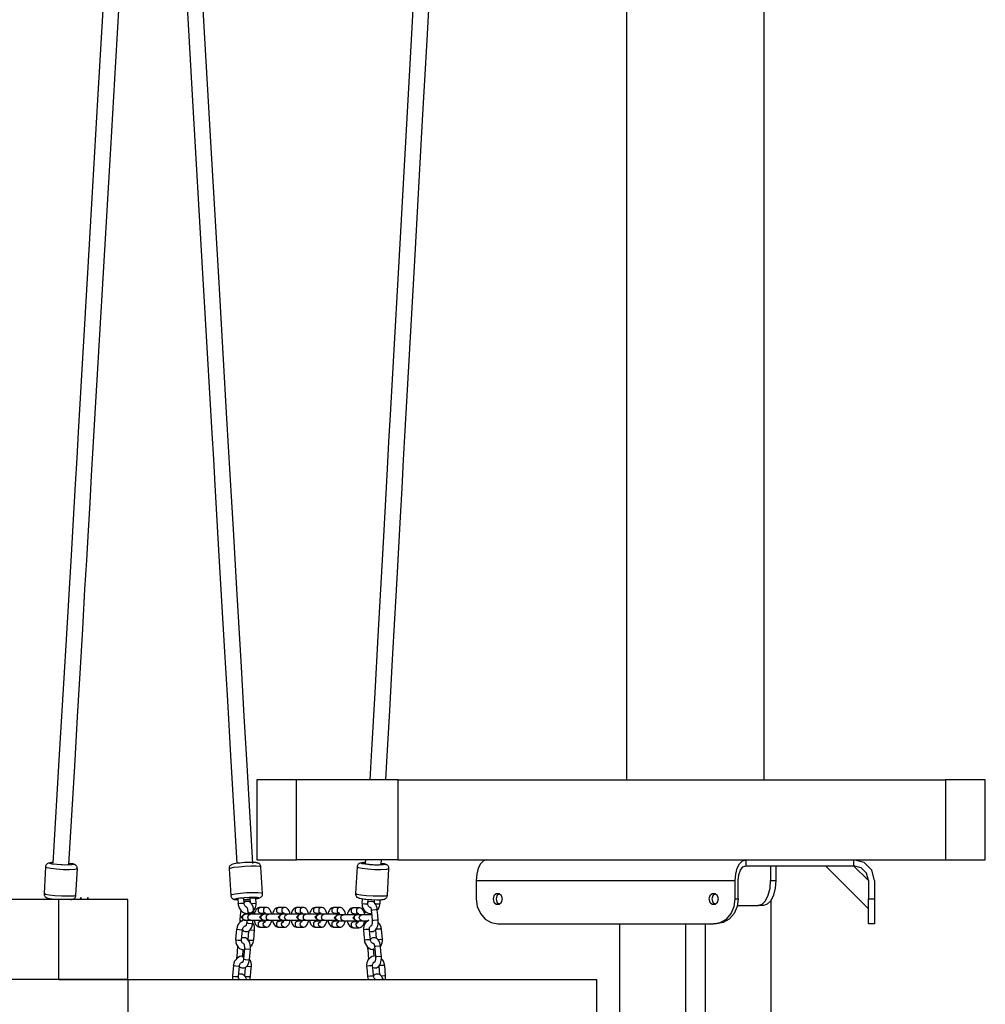
# Model space of a CAD drawing. Units: inches. Extents: x 336 to 505, y 207 to 387.
# Drawn here: x 431 to 440, y 367 to 377 of the extents above; entities that cross this region are included whole.
import ezdxf

# ---------------------------------------------------------------- set-up
doc = ezdxf.new("R2010")
doc.units = ezdxf.units.IN
doc.header["$MEASUREMENT"] = 0
doc.layers.add('Ebene 1', color=7, linetype='Continuous')

# ---------------------------------------------------------------- blocks, each defined once
blk = doc.blocks.new('block 2')
at = {"layer": 'Ebene 1', "color": 179, "lineweight": 25, "true_color": 0x1a171b}
for points in [[(436.6893, 386.1897), (436.6893, 369.606)], [(438.0508, 369.606), (438.0508, 386.1897)], [(434.6171, 378.0221), (434.5399, 376.6302), (434.4906, 375.7428), (434.441, 374.8553), (434.3955, 374.0364), (434.3501, 373.2177), (434.3352, 372.9502), (434.3204, 372.6829), (434.3001, 372.3189), (434.2798, 371.9547), (434.2539, 371.4919), (434.2284, 371.029), (434.1971, 370.467), (434.1657, 369.9054), (434.1492, 369.606)], [(434.3073, 369.606), (434.3173, 369.7883), (434.3456, 370.2925), (434.3735, 370.7965), (434.3959, 371.1984), (434.4183, 371.6006), (434.4352, 371.9046), (434.452, 372.2091), (434.4675, 372.4916), (434.4834, 372.7741), (434.4992, 373.0622), (434.5154, 373.35), (434.5929, 374.742), (434.6705, 376.1341), (434.7146, 376.9265), (434.7583, 377.7187)], [(431.5337, 377.6743), (431.4551, 376.3338), (431.4052, 375.4791), (431.3552, 374.6245), (431.3091, 373.8358), (431.2629, 373.0473), (431.2478, 372.7896), (431.2329, 372.5323), (431.2126, 372.1816), (431.1919, 371.8309), (431.1658, 371.3851), (431.1399, 370.9391), (431.1079, 370.3979), (431.0762, 369.8568), (431.0135, 368.7818)], [(432.3175, 377.6662), (432.395, 376.3253), (432.4446, 375.4706), (432.4942, 374.6157), (432.54, 373.8273), (432.5855, 373.0384), (432.6006, 372.781), (432.6155, 372.5233), (432.6358, 372.1726), (432.6561, 371.8221), (432.6823, 371.3761), (432.7078, 370.9303), (432.7395, 370.3891), (432.7708, 369.8479), (432.8325, 368.7804)], [(432.9906, 368.7802), (432.9345, 369.7523), (432.9062, 370.2382), (432.878, 370.7236), (432.8552, 371.1105), (432.8332, 371.4979), (432.8163, 371.7909), (432.7987, 372.0843), (432.7836, 372.3563), (432.7674, 372.6286), (432.7512, 372.9057), (432.7353, 373.1831), (432.6575, 374.5236), (432.5796, 375.8646), (432.5304, 376.7193), (432.4808, 377.5742)], [(431.1709, 368.7696), (431.2281, 369.7435), (431.256, 370.2289), (431.285, 370.7143), (431.3074, 371.1017), (431.3297, 371.4888), (431.3473, 371.7818), (431.3642, 372.0751), (431.38, 372.347), (431.3959, 372.6193), (431.4121, 372.8966), (431.4283, 373.1739), (431.5068, 374.5146), (431.5854, 375.8551), (431.635, 376.7098), (431.6853, 377.5646)], [(433.0302, 369.606), (433.0302, 368.8168)], [(433.4247, 369.606), (433.0302, 369.606)], [(433.4247, 368.8168), (433.4247, 369.606)], [(434.4296, 369.606), (433.4247, 369.606)], [(434.4296, 369.606), (439.845, 369.606)], [(434.4296, 368.8168), (434.4296, 369.606)], [(439.845, 369.606), (439.845, 368.8168)], [(440.2395, 369.606), (439.845, 369.606)], [(440.2395, 368.8168), (440.2395, 369.606)], [(430.9394, 368.7455), (430.9246, 368.4809)], [(431.0128, 368.7889), (431.0018, 368.7882), (430.9856, 368.7871), (430.9704, 368.7837), (430.9659, 368.7818), (430.9608, 368.7794), (430.956, 368.7761), (430.9511, 368.772), (430.9466, 368.7668), (430.9432, 368.7608), (430.9408, 368.7537), (430.9394, 368.7461)], [(430.9394, 368.7455), (430.9525, 368.7389), (430.9907, 368.7313), (431.0476, 368.7251), (431.113, 368.7208), (431.1754, 368.7194)], [(431.1578, 368.7628), (431.1044, 368.7646), (431.05, 368.7685), (431.0062, 368.774), (430.9832, 368.7804), (430.9856, 368.7854), (431.0135, 368.7885)], [(431.0276, 368.777), (431.0531, 368.7723), (431.0903, 368.7692), (431.1299, 368.7675), (431.1616, 368.7682), (431.1771, 368.7706), (431.1726, 368.7747)], [(431.1723, 368.7809), (431.2074, 368.7747), (431.2171, 368.7689), (431.1992, 368.7646), (431.1578, 368.7628)], [(431.254, 368.7286), (431.254, 368.7356), (431.2526, 368.7424), (431.2505, 368.7484), (431.2474, 368.7537), (431.244, 368.7579), (431.2402, 368.7615), (431.2364, 368.7642), (431.2329, 368.7668), (431.2291, 368.7689), (431.2257, 368.7703), (431.2192, 368.7727), (431.2126, 368.7744), (431.1785, 368.7804)], [(432.9727, 368.7899), (432.9527, 368.7895), (432.9324, 368.7889), (432.9083, 368.7878), (432.8842, 368.7861), (432.8614, 368.784), (432.8404, 368.7816), (432.8215, 368.7787), (432.8049, 368.7758), (432.7946, 368.773), (432.7843, 368.7696), (432.7798, 368.7675), (432.775, 368.7642), (432.7698, 368.7601), (432.7646, 368.7548), (432.7612, 368.7487), (432.7584, 368.742), (432.7564, 368.7346), (432.7567, 368.7268)], [(432.7567, 368.7275), (432.7684, 368.7343), (432.8022, 368.7413), (432.8528, 368.7477), (432.9131, 368.7525), (432.9734, 368.7548), (433.0247, 368.7544), (433.0592, 368.7511), (433.0716, 368.7458)], [(433.0712, 368.7465), (433.0702, 368.7537), (433.0681, 368.7608), (433.065, 368.7659), (433.0609, 368.7709), (433.0571, 368.7747), (433.0533, 368.7778), (433.0488, 368.7804), (433.0454, 368.7823), (433.0409, 368.7837), (433.0368, 368.7851), (433.0289, 368.7868), (433.0209, 368.7878), (433.0034, 368.7892), (432.983, 368.7895), (432.9782, 368.7899), (432.9727, 368.7899)], [(433.0302, 368.8168), (433.4247, 368.8168)], [(433.0871, 368.4812), (433.0716, 368.7458)], [(434.4296, 368.8168), (433.4247, 368.8168)], [(434.0224, 368.7455), (434.0076, 368.4809)], [(434.1024, 368.7889), (434.0848, 368.7882), (434.0686, 368.7871), (434.0534, 368.7837), (434.0486, 368.7818), (434.0438, 368.7794), (434.039, 368.7761), (434.0341, 368.772), (434.03, 368.7668), (434.0259, 368.7608), (434.0238, 368.7537), (434.0224, 368.7461)], [(434.0224, 368.7455), (434.0355, 368.7389), (434.0738, 368.7313), (434.1306, 368.7251), (434.1961, 368.7208), (434.2584, 368.7194)], [(434.2409, 368.7628), (434.194, 368.7642), (434.1454, 368.7675), (434.103, 368.772), (434.0741, 368.7771), (434.0641, 368.7825), (434.0738, 368.7864), (434.1024, 368.7889)], [(434.1051, 368.8168), (434.103, 368.7794)], [(434.103, 368.7804), (434.1137, 368.7761), (434.1423, 368.7716), (434.1816, 368.7685), (434.2209, 368.7675), (434.2502, 368.7685), (434.2608, 368.7716)], [(434.2615, 368.7802), (434.2925, 368.774), (434.2994, 368.7685), (434.2808, 368.7646), (434.2409, 368.7628)], [(434.2608, 368.7709), (434.2632, 368.8168)], [(434.337, 368.7286), (434.337, 368.7356), (434.3356, 368.7424), (434.3335, 368.7484), (434.3304, 368.7537), (434.327, 368.7579), (434.3232, 368.7615), (434.3194, 368.7642), (434.316, 368.7668), (434.3118, 368.7689), (434.3084, 368.7703), (434.3022, 368.7727), (434.2953, 368.7744), (434.2619, 368.7804)], [(434.4296, 368.8168), (439.845, 368.8168)], [(435.3054, 368.8168), (435.2733, 368.8066), (435.2444, 368.7771), (435.2213, 368.7313), (435.2065, 368.6734), (435.2017, 368.6097)], [(437.7645, 368.6097), (437.77, 368.6734), (437.7845, 368.7313), (437.8072, 368.7771), (437.8362, 368.8066), (437.8682, 368.8168)], [(437.7941, 368.6097), (437.8, 368.6662), (437.8162, 368.7141), (437.8403, 368.7461), (437.8682, 368.7575)], [(437.8682, 368.8168), (437.8682, 368.7575)], [(437.8682, 368.7575), (438.9362, 368.7575)], [(438.1149, 368.7575), (438.1149, 368.6097)], [(438.1665, 368.7575), (438.1665, 368.6097)], [(439.0843, 368.3307), (438.6571, 368.7575)], [(438.9362, 368.8168), (438.9362, 368.7575)], [(439.1436, 368.6097), (439.1157, 368.7131), (439.0399, 368.7889), (438.9362, 368.8168)], [(438.9362, 368.7575), (439.0843, 368.6097)], [(439.0843, 368.6097), (439.0647, 368.6834), (439.0102, 368.7377), (438.9362, 368.7575)], [(439.845, 368.8168), (440.2395, 368.8168)], [(431.1754, 368.7194), (431.2333, 368.7219), (431.2546, 368.7282)], [(431.2402, 368.4633), (431.2546, 368.7282)], [(432.7567, 368.7275), (432.7719, 368.463)], [(434.2584, 368.7194), (434.3163, 368.7219), (434.3373, 368.7282)], [(434.3228, 368.4633), (434.3373, 368.7282)], [(435.2017, 368.6097), (437.7645, 368.6097)], [(435.2017, 368.6097), (435.2017, 368.4288)], [(437.7645, 368.4288), (437.7645, 368.6097)], [(437.7941, 368.4288), (437.7941, 368.6097)], [(437.9919, 368.3627), (438.0298, 368.3751), (438.0642, 368.4101), (438.0918, 368.4647), (438.109, 368.5336), (438.1149, 368.6097)], [(438.1665, 368.6097), (438.1603, 368.5336), (438.1428, 368.4647), (438.1155, 368.4101), (438.0811, 368.3751), (438.0429, 368.3627)], [(438.1149, 368.6097), (438.1665, 368.6097)], [(439.0843, 368.6097), (439.0843, 368.4288)], [(439.1436, 368.6097), (439.1436, 368.4288)], [(431.1606, 368.4543), (431.0982, 368.4562), (431.0328, 368.4605), (430.9763, 368.4667), (430.938, 368.4738), (430.9246, 368.4809)], [(430.9249, 368.4805), (430.9249, 368.4736), (430.9263, 368.4667), (430.9287, 368.4609), (430.9322, 368.4552), (430.9353, 368.4509), (430.9391, 368.4474), (430.9425, 368.4447), (430.946, 368.4426), (430.9501, 368.4402), (430.9539, 368.4387), (430.9601, 368.4366), (430.9666, 368.4347), (430.9832, 368.4313), (431.0035, 368.428), (431.0149, 368.427), (431.0273, 368.4256)], [(431.2402, 368.4633), (431.2185, 368.4569), (431.1606, 368.4543)], [(431.1888, 368.4223), (431.1988, 368.4226), (431.2085, 368.4256), (431.2136, 368.427), (431.2181, 368.4295), (431.2229, 368.4326), (431.2281, 368.4368), (431.2326, 368.4421), (431.236, 368.4485), (431.2388, 368.4555), (431.2395, 368.463), (431.2395, 368.4633), (431.2395, 368.4636)], [(433.0871, 368.4812), (433.0747, 368.4866), (433.0402, 368.4898), (432.9892, 368.4902), (432.9286, 368.4881), (432.8683, 368.4829), (432.8173, 368.4767), (432.7836, 368.4697), (432.7719, 368.463)], [(432.7722, 368.463), (432.7732, 368.4552), (432.7757, 368.4485), (432.7784, 368.4428), (432.7822, 368.438), (432.7863, 368.434), (432.7905, 368.4313), (432.7943, 368.4288), (432.798, 368.427), (432.8029, 368.4252), (432.8067, 368.4239), (432.8146, 368.4223), (432.8225, 368.4213), (432.8446, 368.4195)], [(433.0203, 368.4299), (433.0385, 368.4333), (433.0488, 368.4357), (433.0592, 368.4394), (433.064, 368.4418), (433.0688, 368.4447), (433.0737, 368.4488), (433.0788, 368.4542), (433.0826, 368.4602), (433.0854, 368.4667), (433.0867, 368.4736), (433.0867, 368.4809)], [(434.2436, 368.4543), (434.1812, 368.4562), (434.1158, 368.4605), (434.0589, 368.4667), (434.0211, 368.4738), (434.0076, 368.4809)], [(434.008, 368.4805), (434.008, 368.4736), (434.0093, 368.4667), (434.0118, 368.4609), (434.0149, 368.4552), (434.0183, 368.4509), (434.0217, 368.4474), (434.0255, 368.4447), (434.029, 368.4426), (434.0328, 368.4402), (434.0369, 368.4387), (434.0431, 368.4366), (434.0496, 368.4347), (434.0662, 368.4313), (434.0865, 368.428), (434.0979, 368.427), (434.1103, 368.4256)], [(434.3228, 368.4633), (434.3015, 368.4569), (434.2436, 368.4543)], [(434.2719, 368.4223), (434.2815, 368.4226), (434.2915, 368.4256), (434.296, 368.427), (434.3011, 368.4295), (434.306, 368.4326), (434.3108, 368.4368), (434.3153, 368.4421), (434.3191, 368.4485), (434.3218, 368.4555), (434.3225, 368.463), (434.3225, 368.4633), (434.3225, 368.4636)], [(435.4625, 368.4288), (435.4532, 368.4605), (435.4301, 368.4802), (435.4005, 368.4802), (435.3774, 368.4605), (435.3681, 368.4288), (435.3774, 368.397), (435.4005, 368.3772), (435.4301, 368.3772), (435.4532, 368.397), (435.4625, 368.4288), (435.4625, 368.4288)], [(435.4301, 368.4802), (435.4067, 368.4605), (435.3977, 368.4288), (435.4067, 368.397), (435.4301, 368.3772)], [(437.5981, 368.4288), (437.5895, 368.4605), (437.5657, 368.4802), (437.5368, 368.4802), (437.513, 368.4605), (437.5044, 368.4288), (437.513, 368.397), (437.5368, 368.3772), (437.5657, 368.3772), (437.5895, 368.397), (437.5981, 368.4288), (437.5981, 368.4288)], [(437.5661, 368.4802), (437.5426, 368.4605), (437.534, 368.4288), (437.5426, 368.397), (437.5661, 368.3772)], [(431.0724, 368.422), (429.1762, 368.422)], [(430.9832, 368.4316), (431.0214, 368.4263), (431.0703, 368.422)], [(430.9907, 368.4306), (430.9901, 368.422)], [(431.0493, 368.422), (431.0493, 368.4239)], [(431.0724, 367.6329), (431.0724, 368.422)], [(431.7535, 368.422), (431.0724, 368.422)], [(431.2881, 368.4418), (431.2801, 368.422)], [(431.2956, 368.422), (431.2881, 368.4418)], [(431.357, 368.4418), (431.349, 368.422)], [(431.3649, 368.422), (431.357, 368.4418)], [(431.7549, 368.422), (431.7535, 368.422)], [(431.7535, 367.6329), (431.7535, 368.422)], [(431.7549, 367.6329), (431.7549, 368.422)], [(432.8428, 368.4199), (432.8191, 368.423), (432.8142, 368.4273), (432.8294, 368.433), (432.8618, 368.4387), (432.9059, 368.4433), (432.9545, 368.4461), (432.9992, 368.4468), (433.0327, 368.445), (433.0488, 368.4414), (433.0454, 368.4361), (433.0223, 368.4306)], [(432.8463, 368.433), (432.8428, 368.4319), (432.8421, 368.4309)], [(432.8421, 368.4316), (432.8452, 368.3815)], [(432.8452, 368.3815), (432.8463, 368.3822), (432.849, 368.3832)], [(432.9014, 368.4347), (432.8907, 368.4361), (432.8663, 368.4354), (432.8463, 368.433)], [(432.8466, 368.3815), (432.847, 368.3701), (432.8487, 368.3596), (432.8549, 368.3417), (432.8645, 368.325), (432.8769, 368.3105), (432.8914, 368.299), (432.9062, 368.2916), (432.9217, 368.2866), (432.9389, 368.2848)], [(432.849, 368.3832), (432.8697, 368.3858), (432.8938, 368.3865), (432.9045, 368.3846)], [(432.9045, 368.3846), (432.9017, 368.4347)], [(432.9021, 368.4195), (432.9114, 368.4199), (432.9352, 368.4213), (432.9593, 368.4226), (432.9627, 368.423)], [(432.9631, 368.4233), (432.9327, 368.4213), (432.9024, 368.4199)], [(432.9979, 368.291), (432.9989, 368.3031), (432.9992, 368.3148), (432.9972, 368.3327), (432.9934, 368.35), (432.9865, 368.367), (432.9779, 368.3815), (432.9696, 368.3903), (432.96, 368.3977), (432.9503, 368.402), (432.94, 368.404), (432.9293, 368.404), (432.9197, 368.4016), (432.9038, 368.3923)], [(432.9303, 368.3455), (432.9276, 368.3465), (432.9228, 368.3493), (432.9183, 368.3532), (432.9145, 368.3579), (432.9104, 368.363), (432.9076, 368.3694), (432.9055, 368.3761), (432.9048, 368.3804), (432.9048, 368.3846)], [(432.95, 368.2859), (432.9558, 368.2869), (432.9713, 368.2919), (432.9858, 368.3003), (432.9982, 368.311), (433.0085, 368.3239), (433.0161, 368.3391), (433.0216, 368.3558), (433.0234, 368.3699), (433.023, 368.3846)], [(433.0213, 368.4347), (433.0068, 368.4366), (432.9772, 368.4347), (432.962, 368.4313)], [(432.962, 368.4313), (432.9641, 368.3939)], [(432.9741, 368.3842), (433.0061, 368.3865), (433.024, 368.3846)], [(433.024, 368.3846), (433.0213, 368.435)], [(434.0662, 368.4316), (434.1099, 368.4256), (434.1664, 368.4213), (434.2216, 368.4199)], [(434.0734, 368.4306), (434.0707, 368.3846)], [(434.0707, 368.3846), (434.0717, 368.3839), (434.0748, 368.3829)], [(434.072, 368.3846), (434.0714, 368.3701), (434.0731, 368.356), (434.0789, 368.3381), (434.0879, 368.3214), (434.0982, 368.3091), (434.111, 368.299), (434.1261, 368.2909), (434.1423, 368.2859), (434.1664, 368.2855)], [(434.0748, 368.3829), (434.0951, 368.3804), (434.1196, 368.3798), (434.1299, 368.3815)], [(434.1299, 368.3815), (434.1323, 368.4239)], [(434.1537, 368.3441), (434.1468, 368.3462), (434.1423, 368.3489), (434.1382, 368.3532), (434.1347, 368.3579), (434.1323, 368.3634), (434.1306, 368.3694), (434.1299, 368.3758), (434.1299, 368.3785), (434.1303, 368.3815)], [(434.1592, 368.404), (434.1475, 368.4027), (434.1372, 368.3987), (434.1303, 368.3946)], [(434.2216, 368.3196), (434.2212, 368.3293), (434.2202, 368.3381), (434.2157, 368.3553), (434.2085, 368.3708), (434.2005, 368.3829), (434.1906, 368.3927), (434.1816, 368.3987), (434.1713, 368.4027), (434.1657, 368.4037), (434.1592, 368.404)], [(434.1906, 368.3846), (434.2054, 368.3815), (434.235, 368.3798), (434.2495, 368.3815)], [(434.1923, 368.4202), (434.1909, 368.3923)], [(434.2171, 368.4195), (434.2195, 368.4195), (434.2219, 368.4195), (434.2429, 368.4195), (434.2601, 368.4206), (434.2663, 368.4213), (434.2719, 368.4223)], [(434.2274, 368.321), (434.2298, 368.3243), (434.2395, 368.3401), (434.2457, 368.3575), (434.2474, 368.3692), (434.2481, 368.3815)], [(434.2495, 368.3815), (434.2519, 368.4202)], [(435.2017, 368.4288), (435.2124, 368.3525), (435.2427, 368.2838), (435.2899, 368.229), (435.3491, 368.1942), (435.4149, 368.1822)], [(437.5512, 368.1822), (437.617, 368.1942), (437.677, 368.229), (437.7238, 368.2838), (437.7545, 368.3525), (437.7645, 368.4288)], [(437.7941, 368.4288), (437.7841, 368.3525), (437.7538, 368.2838), (437.7063, 368.229), (437.6467, 368.1942), (437.5809, 368.1822)], [(437.7645, 368.4288), (437.7941, 368.4288)], [(437.7865, 368.3627), (437.9919, 368.3627)], [(438.0429, 368.3627), (437.9919, 368.3627)], [(438.1218, 362.7987), (438.1218, 368.4195)], [(439.0843, 368.4288), (439.1436, 368.4288)], [(439.0843, 368.1822), (439.0843, 368.1942), (439.0843, 368.229), (439.0843, 368.2838), (439.0843, 368.3525), (439.0843, 368.4288)], [(439.1436, 368.4288), (439.1436, 368.3525), (439.1436, 368.2838), (439.1436, 368.229), (439.1436, 368.1942), (439.1436, 368.1822)], [(432.8718, 368.32), (432.8673, 368.2693), (432.8628, 368.2182)], [(432.9055, 368.2764), (432.8759, 368.2468), (432.9055, 368.217)], [(432.8893, 368.2468), (432.8966, 368.2676), (432.9145, 368.2764)], [(432.9145, 368.2764), (432.9079, 368.2764), (432.9055, 368.2764)], [(432.9665, 368.2764), (432.9407, 368.2764), (432.9145, 368.2764)], [(432.9272, 368.2764), (432.9283, 368.2866)], [(432.9296, 368.3465), (432.931, 368.3451), (432.9324, 368.3431), (432.9341, 368.3401), (432.9355, 368.3358), (432.9372, 368.331), (432.9386, 368.3246), (432.9396, 368.3179), (432.9403, 368.3098), (432.9403, 368.3017), (432.94, 368.2993), (432.9396, 368.2964)], [(432.94, 368.296), (432.9383, 368.2764)], [(432.9837, 368.2883), (432.9541, 368.291), (432.94, 368.2964)], [(432.9407, 368.2468), (432.9486, 368.2676), (432.9665, 368.2764)], [(433.0878, 368.2764), (433.0523, 368.2764), (433.0041, 368.2764), (432.9665, 368.2764)], [(432.9989, 368.291), (432.9951, 368.2893), (432.9837, 368.2883)], [(432.9975, 368.2764), (432.9989, 368.291)], [(433.0657, 368.3441), (433.0616, 368.3448), (433.0578, 368.3444), (433.0482, 368.342), (433.0392, 368.337), (433.0309, 368.3307), (433.024, 368.3233), (433.0165, 368.3124), (433.011, 368.2997), (433.0047, 368.2766)], [(433.0657, 368.3451), (433.0433, 368.3303), (433.0433, 368.3007), (433.0657, 368.2862)], [(433.0878, 368.2764), (433.0581, 368.2468), (433.0878, 368.217)], [(433.0654, 368.2764), (433.0685, 368.2831), (433.0699, 368.2855), (433.0709, 368.2869), (433.0716, 368.2876)], [(433.1174, 368.3451), (433.0916, 368.3451), (433.0657, 368.3451)], [(433.0657, 368.2862), (433.1122, 368.2862)], [(433.0716, 368.2468), (433.0792, 368.2676), (433.0974, 368.2764)], [(433.0974, 368.2764), (433.0902, 368.2764), (433.0878, 368.2764)], [(433.1174, 368.3451), (433.0954, 368.3303), (433.0957, 368.3007), (433.1177, 368.2862)], [(433.1491, 368.2764), (433.1233, 368.2764), (433.0974, 368.2764)], [(433.1119, 368.2876), (433.1126, 368.2869), (433.1136, 368.2855), (433.1153, 368.2826), (433.1177, 368.2764)], [(433.1791, 368.2764), (433.1784, 368.2788), (433.1739, 368.2957), (433.167, 368.3117), (433.1591, 368.3236), (433.1491, 368.3334), (433.1401, 368.3398), (433.1302, 368.3438), (433.124, 368.3444), (433.1174, 368.3441)], [(433.1236, 368.2468), (433.1308, 368.2676), (433.1488, 368.2764)], [(433.2707, 368.2764), (433.2349, 368.2764), (433.1863, 368.2764), (433.1488, 368.2764)], [(433.248, 368.3441), (433.2442, 368.3448), (433.2407, 368.3444), (433.2307, 368.342), (433.2214, 368.337), (433.2135, 368.3307), (433.2063, 368.3233), (433.1994, 368.3124), (433.1932, 368.2997), (433.187, 368.2766)], [(433.2483, 368.3451), (433.2259, 368.3303), (433.2259, 368.3007), (433.2483, 368.2862)], [(433.2707, 368.2764), (433.2411, 368.2468), (433.2707, 368.217)], [(433.248, 368.2764), (433.2507, 368.2831), (433.2521, 368.2855), (433.2535, 368.2869), (433.2542, 368.2876)], [(433.3003, 368.3451), (433.2742, 368.3451), (433.2483, 368.3451)], [(433.2483, 368.2862), (433.2945, 368.2862)], [(433.2542, 368.2468), (433.2618, 368.2676), (433.2797, 368.2764)], [(433.2797, 368.2764), (433.2728, 368.2764), (433.2707, 368.2764)], [(433.3003, 368.3451), (433.2776, 368.3303), (433.2779, 368.3007), (433.3003, 368.2862)], [(433.3317, 368.2764), (433.3055, 368.2764), (433.2797, 368.2764)], [(433.2945, 368.2876), (433.2948, 368.2869), (433.2962, 368.2855), (433.2976, 368.2826), (433.3007, 368.2764)], [(433.3617, 368.2764), (433.361, 368.2788), (433.3561, 368.2957), (433.3496, 368.3117), (433.3417, 368.3236), (433.332, 368.3334), (433.3227, 368.3398), (433.3127, 368.3438), (433.3062, 368.3444), (433.3, 368.3441)], [(433.3059, 368.2468), (433.3134, 368.2676), (433.3317, 368.2764)], [(433.453, 368.2764), (433.4175, 368.2764), (433.3689, 368.2764), (433.3317, 368.2764)], [(433.4306, 368.3441), (433.4268, 368.3448), (433.423, 368.3444), (433.413, 368.342), (433.404, 368.337), (433.3961, 368.3307), (433.3892, 368.3233), (433.3816, 368.3124), (433.3761, 368.2997), (433.3692, 368.2766)], [(433.4306, 368.3451), (433.4085, 368.3303), (433.4085, 368.3007), (433.4306, 368.2862)], [(433.453, 368.2764), (433.4233, 368.2468), (433.453, 368.217)], [(433.4826, 368.3451), (433.4567, 368.3451), (433.4306, 368.3451)], [(433.4306, 368.2764), (433.4333, 368.2831), (433.4347, 368.2855), (433.4361, 368.2869), (433.4364, 368.2876)], [(433.4306, 368.2862), (433.4774, 368.2862)], [(433.4368, 368.2468), (433.444, 368.2676), (433.4623, 368.2764)], [(433.4623, 368.2764), (433.4554, 368.2764), (433.453, 368.2764)], [(433.4826, 368.3451), (433.4605, 368.3303), (433.4605, 368.3007), (433.4829, 368.2862)], [(433.5139, 368.2764), (433.4881, 368.2764), (433.4623, 368.2764)], [(433.4771, 368.2876), (433.4778, 368.2869), (433.4788, 368.2855), (433.4802, 368.2826), (433.4829, 368.2764)], [(433.5439, 368.2764), (433.5436, 368.2788), (433.5387, 368.2957), (433.5318, 368.3117), (433.5243, 368.3236), (433.5143, 368.3334), (433.5053, 368.3398), (433.495, 368.3438), (433.4888, 368.3444), (433.4822, 368.3441)], [(433.4881, 368.2468), (433.496, 368.2676), (433.5139, 368.2764)], [(433.6352, 368.2764), (433.5997, 368.2764), (433.5515, 368.2764), (433.5139, 368.2764)], [(433.6132, 368.3441), (433.609, 368.3448), (433.6056, 368.3444), (433.5956, 368.342), (433.5866, 368.337), (433.5787, 368.3307), (433.5715, 368.3233), (433.5642, 368.3124), (433.5584, 368.2997), (433.5522, 368.2766)], [(433.6132, 368.3451), (433.5914, 368.3303), (433.5914, 368.3007), (433.6132, 368.2862)], [(433.6352, 368.2764), (433.6056, 368.2468), (433.6352, 368.217)], [(433.6128, 368.2764), (433.6159, 368.2831), (433.6173, 368.2855), (433.6183, 368.2869), (433.619, 368.2876)], [(433.6648, 368.3451), (433.6393, 368.3451), (433.6132, 368.3451)], [(433.6132, 368.2862), (433.6597, 368.2862)], [(433.619, 368.2468), (433.6266, 368.2676), (433.6448, 368.2764)], [(433.6448, 368.2764), (433.638, 368.2764), (433.6352, 368.2764)], [(433.6648, 368.3451), (433.6428, 368.3303), (433.6431, 368.3007), (433.6652, 368.2862)], [(433.6965, 368.2764), (433.6707, 368.2764), (433.6448, 368.2764)], [(433.6593, 368.2876), (433.66, 368.2869), (433.661, 368.2855), (433.6628, 368.2826), (433.6652, 368.2764)], [(433.7265, 368.2764), (433.7262, 368.2788), (433.7213, 368.2957), (433.7144, 368.3117), (433.7065, 368.3236), (433.6965, 368.3334), (433.6876, 368.3398), (433.6776, 368.3438), (433.6714, 368.3444), (433.6648, 368.3441)], [(433.671, 368.2468), (433.6786, 368.2676), (433.6965, 368.2764)], [(433.8254, 368.2764), (433.8109, 368.2764), (433.7744, 368.2764), (433.7299, 368.2764), (433.6965, 368.2764)], [(433.7954, 368.3441), (433.7916, 368.3448), (433.7882, 368.3444), (433.7782, 368.342), (433.7692, 368.337), (433.7609, 368.3307), (433.7541, 368.3233), (433.7468, 368.3124), (433.7406, 368.2997), (433.7344, 368.2766)], [(433.7957, 368.3451), (433.7737, 368.3303), (433.7737, 368.3007), (433.7957, 368.2862)], [(433.7954, 368.2764), (433.7985, 368.2831), (433.7999, 368.2855), (433.8009, 368.2869), (433.8016, 368.2876)], [(433.8478, 368.3451), (433.8216, 368.3451), (433.7957, 368.3451)], [(433.7957, 368.2862), (433.8419, 368.2862)], [(433.8267, 368.2721), (433.7968, 368.2425), (433.8267, 368.2128)], [(433.8102, 368.2425), (433.8178, 368.2637), (433.8357, 368.2721)], [(433.8478, 368.3451), (433.8254, 368.3303), (433.8254, 368.3007), (433.8478, 368.2862)], [(433.8402, 368.2721), (433.8333, 368.2752), (433.8254, 368.2764)], [(433.8357, 368.2721), (433.8288, 368.2721), (433.8267, 368.2721)], [(433.8877, 368.2721), (433.8615, 368.2721), (433.8357, 368.2721)], [(433.8419, 368.2876), (433.8426, 368.2869), (433.844, 368.2855), (433.8454, 368.2826), (433.8471, 368.2792), (433.8485, 368.2749), (433.8491, 368.2724)], [(433.9098, 368.2724), (433.9084, 368.2788), (433.9039, 368.2957), (433.897, 368.3117), (433.8891, 368.3236), (433.8795, 368.3334), (433.8702, 368.3398), (433.8602, 368.3438), (433.8536, 368.3444), (433.8474, 368.3441)], [(433.8619, 368.2425), (433.8691, 368.2637), (433.8877, 368.2721)], [(434.009, 368.2721), (433.9735, 368.2721), (433.9249, 368.2721), (433.8877, 368.2721)], [(433.9866, 368.3401), (433.9828, 368.3405), (433.979, 368.3405), (433.969, 368.3381), (433.9597, 368.3331), (433.9518, 368.3267), (433.9453, 368.3189), (433.9377, 368.3079), (433.9322, 368.2957), (433.9253, 368.2728)], [(433.9866, 368.3413), (433.9646, 368.3265), (433.9646, 368.2969), (433.9866, 368.2819)], [(434.009, 368.2721), (433.9794, 368.2425), (434.009, 368.2128)], [(434.009, 368.2721), (433.9794, 368.2425), (434.009, 368.2128)], [(434.0386, 368.3413), (434.0124, 368.3413), (433.9866, 368.3413)], [(433.9866, 368.2724), (433.9894, 368.2792), (433.9907, 368.2817), (433.9921, 368.2831), (433.9925, 368.2833)], [(433.9866, 368.2819), (434.0335, 368.2819)], [(433.9928, 368.2425), (434, 368.2637), (434.0183, 368.2721)], [(433.9928, 368.2425), (434, 368.2637), (434.0183, 368.2721)], [(434.0183, 368.2721), (434.0114, 368.2721), (434.009, 368.2721)], [(434.0183, 368.2721), (434.0114, 368.2721), (434.009, 368.2721)], [(434.0386, 368.3413), (434.0162, 368.3265), (434.0162, 368.2964), (434.039, 368.2819)], [(434.07, 368.2721), (434.0441, 368.2721), (434.0183, 368.2721)], [(434.07, 368.2721), (434.0441, 368.2721), (434.0183, 368.2721)], [(434.0328, 368.2833), (434.0335, 368.2831), (434.0348, 368.2812), (434.0362, 368.2788), (434.039, 368.2724)], [(434.0972, 368.2838), (434.0879, 368.3072), (434.0803, 368.3193), (434.0703, 368.3296), (434.061, 368.3357), (434.051, 368.3394), (434.0448, 368.3401), (434.0383, 368.3401)], [(434.0441, 368.2425), (434.0521, 368.2637), (434.07, 368.2721)], [(434.0441, 368.2425), (434.0521, 368.2637), (434.07, 368.2721)], [(434.1685, 368.2721), (434.133, 368.2721), (434.0968, 368.2721), (434.07, 368.2721)], [(434.1685, 368.2721), (434.133, 368.2721), (434.0968, 368.2721), (434.07, 368.2721)], [(434.0951, 368.3131), (434.0955, 368.2964), (434.0958, 368.2936), (434.0965, 368.291)], [(434.1154, 368.2969), (434.101, 368.294), (434.0958, 368.2909)], [(434.0958, 368.2909), (434.0975, 368.2721)], [(434.1537, 368.3465), (434.1547, 368.3455), (434.1561, 368.3438), (434.1575, 368.341), (434.1592, 368.337), (434.1606, 368.332), (434.1623, 368.326), (434.1637, 368.3193), (434.1637, 368.3172), (434.1637, 368.3148)], [(434.1568, 368.2721), (434.1558, 368.2866)], [(434.1637, 368.3148), (434.1778, 368.32), (434.2078, 368.3226)], [(434.1637, 368.3152), (434.1685, 368.264), (434.173, 368.2128)], [(434.2078, 368.3226), (434.2191, 368.3219), (434.2226, 368.32)], [(434.2319, 368.2182), (434.2274, 368.269), (434.2226, 368.32)], [(432.898, 368.2189), (432.8938, 368.2175), (432.879, 368.2097), (432.8652, 368.1994), (432.8532, 368.1863), (432.8428, 368.1712), (432.8349, 368.1539), (432.8311, 368.1355), (432.8311, 368.1321), (432.8315, 368.1284)], [(432.8638, 368.2177), (432.8628, 368.2128), (432.8625, 368.2075), (432.8621, 368.197)], [(432.8628, 368.2182), (432.869, 368.2149), (432.8849, 368.2118)], [(432.9145, 368.217), (432.8966, 368.2256), (432.8893, 368.2468)], [(432.8897, 368.1233), (432.89, 368.1281), (432.8911, 368.1331), (432.8935, 368.1398), (432.8966, 368.1458), (432.9011, 368.1512), (432.9052, 368.1557), (432.91, 368.1593), (432.9152, 368.162), (432.9203, 368.1639), (432.9255, 368.1641)], [(432.9055, 368.217), (432.9079, 368.217), (432.9145, 368.217)], [(432.9145, 368.217), (432.9407, 368.217), (432.9665, 368.217)], [(432.9303, 368.1944), (432.93, 368.1887), (432.9293, 368.1839), (432.9279, 368.1775), (432.9262, 368.1722), (432.9245, 368.1684), (432.9228, 368.1656), (432.9217, 368.1639), (432.921, 368.1627)], [(432.9221, 368.217), (432.9224, 368.2189)], [(432.9262, 368.1048), (432.9379, 368.1067), (432.9486, 368.1105), (432.9572, 368.1159), (432.9644, 368.1226), (432.9717, 368.1321), (432.9779, 368.1429), (432.9841, 368.1581), (432.9882, 368.1749), (432.9889, 368.1822), (432.9889, 368.1892)], [(432.9331, 368.217), (432.931, 368.1942)], [(432.931, 368.1944), (432.9451, 368.1892), (432.9748, 368.1863)], [(432.9665, 368.217), (432.9486, 368.2256), (432.9407, 368.2468)], [(432.9665, 368.217), (433.0041, 368.217), (433.0523, 368.217), (433.0878, 368.217)], [(432.9748, 368.1863), (432.9861, 368.187), (432.9899, 368.1892)], [(432.9899, 368.1887), (432.9923, 368.217)], [(433.0072, 368.1233), (433.0085, 368.1308), (433.0092, 368.1388), (433.0068, 368.1574), (432.9999, 368.1749), (432.9917, 368.1892)], [(433.0047, 368.2163), (433.011, 368.193), (433.0189, 368.1772), (433.0296, 368.1634), (433.0385, 368.1563), (433.0482, 368.1512), (433.0568, 368.1489), (433.0661, 368.1486)], [(433.0657, 368.2072), (433.0433, 368.1923), (433.0433, 368.1627), (433.0657, 368.1479)], [(433.0712, 368.2058), (433.0709, 368.2061), (433.0695, 368.208), (433.0681, 368.2104), (433.0654, 368.2166)], [(433.1122, 368.2072), (433.0657, 368.2072)], [(433.0974, 368.217), (433.0792, 368.2256), (433.0716, 368.2468)], [(433.0878, 368.217), (433.0902, 368.217), (433.0974, 368.217)], [(433.1174, 368.1479), (433.0964, 368.1608), (433.0936, 368.1886), (433.1122, 368.2065)], [(433.0974, 368.217), (433.1233, 368.217), (433.1491, 368.217)], [(433.1177, 368.2166), (433.115, 368.2101), (433.1136, 368.2075), (433.1126, 368.2061), (433.1119, 368.2054)], [(433.1177, 368.1486), (433.1191, 368.1482), (433.1205, 368.1479), (433.1308, 368.1493), (433.1408, 368.1539), (433.1488, 368.1594), (433.1563, 368.1663), (433.1639, 368.1761), (433.1698, 368.1873), (433.1791, 368.2166)], [(433.1488, 368.217), (433.1308, 368.2256), (433.1236, 368.2468)], [(433.1488, 368.217), (433.1863, 368.217), (433.2349, 368.217), (433.2707, 368.217)], [(433.187, 368.2163), (433.1935, 368.193), (433.2015, 368.1772), (433.2125, 368.1634), (433.2208, 368.1563), (433.2311, 368.1512), (433.2397, 368.1489), (433.2483, 368.1486)], [(433.2483, 368.2072), (433.2259, 368.1923), (433.2259, 368.1627), (433.2483, 368.1479)], [(433.2542, 368.2058), (433.2535, 368.2061), (433.2521, 368.208), (433.2504, 368.2104), (433.248, 368.2166)], [(433.2945, 368.2072), (433.2483, 368.2072)], [(433.2797, 368.217), (433.2618, 368.2256), (433.2542, 368.2468)], [(433.2707, 368.217), (433.2728, 368.217), (433.2797, 368.217)], [(433.3003, 368.1479), (433.2786, 368.1608), (433.2762, 368.1886), (433.2948, 368.2065)], [(433.2797, 368.217), (433.3055, 368.217), (433.3317, 368.217)], [(433.3007, 368.2166), (433.2976, 368.2101), (433.2962, 368.2075), (433.2948, 368.2061), (433.2941, 368.2054)], [(433.3003, 368.1486), (433.3017, 368.1482), (433.3031, 368.1479), (433.3134, 368.1493), (433.3231, 368.1539), (433.3317, 368.1594), (433.3386, 368.1663), (433.3462, 368.1761), (433.3524, 368.1873), (433.3617, 368.2166)], [(433.3317, 368.217), (433.3134, 368.2256), (433.3059, 368.2468)], [(433.3317, 368.217), (433.3689, 368.217), (433.4175, 368.217), (433.453, 368.217)], [(433.3692, 368.2163), (433.3761, 368.193), (433.3844, 368.1772), (433.3947, 368.1634), (433.4037, 368.1563), (433.4133, 368.1512), (433.422, 368.1489), (433.4313, 368.1486)], [(433.4306, 368.2072), (433.4085, 368.1923), (433.4085, 368.1627), (433.4306, 368.1479)], [(433.4364, 368.2058), (433.4357, 368.2061), (433.4347, 368.208), (433.4333, 368.2104), (433.4306, 368.2166)], [(433.4774, 368.2072), (433.4306, 368.2072)], [(433.4623, 368.217), (433.444, 368.2256), (433.4368, 368.2468)], [(433.453, 368.217), (433.4554, 368.217), (433.4623, 368.217)], [(433.4826, 368.1479), (433.4616, 368.1608), (433.4592, 368.1886), (433.4774, 368.2065)], [(433.4623, 368.217), (433.4881, 368.217), (433.5139, 368.217)], [(433.4829, 368.2166), (433.4802, 368.2101), (433.4788, 368.2075), (433.4774, 368.2061), (433.4771, 368.2054)], [(433.4826, 368.1486), (433.484, 368.1482), (433.4853, 368.1479), (433.4957, 368.1493), (433.5057, 368.1539), (433.5139, 368.1594), (433.5215, 368.1663), (433.5287, 368.1761), (433.5349, 368.1873), (433.5439, 368.2166)], [(433.5139, 368.217), (433.496, 368.2256), (433.4881, 368.2468)], [(433.5139, 368.217), (433.5515, 368.217), (433.5997, 368.217), (433.6352, 368.217)], [(433.5522, 368.2163), (433.5584, 368.193), (433.5666, 368.1772), (433.577, 368.1634), (433.5859, 368.1563), (433.5959, 368.1512), (433.6042, 368.1489), (433.6135, 368.1486)], [(433.6132, 368.2072), (433.5914, 368.1923), (433.5914, 368.1627), (433.6132, 368.1479)], [(433.6187, 368.2058), (433.6183, 368.2061), (433.6169, 368.208), (433.6156, 368.2104), (433.6128, 368.2166)], [(433.6597, 368.2072), (433.6132, 368.2072)], [(433.6448, 368.217), (433.6266, 368.2256), (433.619, 368.2468)], [(433.6352, 368.217), (433.638, 368.217), (433.6448, 368.217)], [(433.6648, 368.1479), (433.6438, 368.1608), (433.6414, 368.1886), (433.6597, 368.2065)], [(433.6448, 368.217), (433.6707, 368.217), (433.6965, 368.217)], [(433.6652, 368.2166), (433.6624, 368.2101), (433.661, 368.2075), (433.66, 368.2061), (433.6593, 368.2054)], [(433.6652, 368.1486), (433.6669, 368.1482), (433.6679, 368.1479), (433.6786, 368.1493), (433.6883, 368.1539), (433.6965, 368.1594), (433.7038, 368.1663), (433.7113, 368.1761), (433.7172, 368.1873), (433.7265, 368.2166)], [(433.6965, 368.217), (433.6786, 368.2256), (433.671, 368.2468)], [(433.6965, 368.217), (433.7303, 368.217), (433.7747, 368.217), (433.8116, 368.217)], [(433.7344, 368.2163), (433.7413, 368.193), (433.7489, 368.1772), (433.7599, 368.1634), (433.7682, 368.1563), (433.7785, 368.1512), (433.7871, 368.1489), (433.7957, 368.1486)], [(433.7957, 368.2072), (433.7737, 368.1923), (433.7737, 368.1627), (433.7957, 368.1479)], [(433.8016, 368.2058), (433.8009, 368.2061), (433.7999, 368.208), (433.7982, 368.2104), (433.7954, 368.2166)], [(433.8419, 368.2072), (433.7957, 368.2072)], [(433.8357, 368.2128), (433.8178, 368.2216), (433.8102, 368.2425)], [(433.8478, 368.1479), (433.8261, 368.1608), (433.8236, 368.1886), (433.8426, 368.2065)], [(433.8267, 368.2128), (433.8288, 368.2128), (433.8357, 368.2128)], [(433.8357, 368.2128), (433.8615, 368.2128), (433.8877, 368.2128)], [(433.8464, 368.2125), (433.845, 368.2101), (433.8436, 368.2075), (433.8426, 368.2061), (433.8419, 368.2054)], [(433.8478, 368.1486), (433.8491, 368.1482), (433.8505, 368.1479), (433.8609, 368.1493), (433.8708, 368.1539), (433.8791, 368.1594), (433.8863, 368.1663), (433.8936, 368.1761), (433.8998, 368.1873), (433.9081, 368.2125)], [(433.8877, 368.2128), (433.8691, 368.2216), (433.8619, 368.2425)], [(433.8877, 368.2128), (433.9249, 368.2128), (433.9735, 368.2128), (434.009, 368.2128)], [(433.9253, 368.2125), (433.9322, 368.1892), (433.9397, 368.1729), (433.9508, 368.1594), (433.9597, 368.1522), (433.9694, 368.1472), (433.978, 368.1451), (433.9873, 368.1445)], [(433.9866, 368.2028), (433.9646, 368.188), (433.9646, 368.1588), (433.9866, 368.1439)], [(433.9925, 368.2015), (433.9918, 368.2022), (433.9907, 368.2035), (433.9894, 368.2065), (433.9866, 368.2128)], [(434.0335, 368.2028), (433.9866, 368.2028)], [(434.0183, 368.2128), (434, 368.2216), (433.9928, 368.2425)], [(434.0183, 368.2128), (434, 368.2216), (433.9928, 368.2425)], [(434.009, 368.2128), (434.0114, 368.2128), (434.0183, 368.2128)], [(434.009, 368.2128), (434.0114, 368.2128), (434.0183, 368.2128)], [(434.0386, 368.1439), (434.0176, 368.157), (434.0149, 368.1846), (434.0335, 368.2027)], [(434.0183, 368.2128), (434.0441, 368.2128), (434.07, 368.2128)], [(434.0183, 368.2128), (434.0441, 368.2128), (434.07, 368.2128)], [(434.039, 368.2128), (434.0362, 368.2058), (434.0348, 368.2035), (434.0335, 368.2022), (434.0328, 368.2015)], [(434.0386, 368.1445), (434.04, 368.1439), (434.0414, 368.1439), (434.0517, 368.1453), (434.0614, 368.1496), (434.07, 368.1553), (434.0776, 368.1624), (434.0848, 368.1718), (434.0906, 368.1832), (434.0999, 368.2128)], [(434.07, 368.2128), (434.0521, 368.2216), (434.0441, 368.2425)], [(434.07, 368.2128), (434.0521, 368.2216), (434.0441, 368.2425)], [(434.07, 368.2128), (434.0962, 368.2128), (434.132, 368.2128)], [(434.07, 368.2128), (434.0962, 368.2128), (434.132, 368.2128)], [(434.1403, 368.2182), (434.1248, 368.2101), (434.1123, 368.1997), (434.1017, 368.1873), (434.0937, 368.1729), (434.0882, 368.157), (434.0858, 368.1405), (434.0862, 368.1233)], [(434.1027, 368.2128), (434.1048, 368.1887)], [(434.1451, 368.1284), (434.1447, 368.1307), (434.1447, 368.1324), (434.1447, 368.1388), (434.1465, 368.1446), (434.1485, 368.1501), (434.1513, 368.1546), (434.1547, 368.1586), (434.1582, 368.1613), (434.1637, 368.1634)], [(434.1461, 368.1102), (434.1637, 368.1052), (434.174, 368.1052), (434.184, 368.1078), (434.1933, 368.1116), (434.2012, 368.1176), (434.2092, 368.1253), (434.2154, 368.1346), (434.2219, 368.1479), (434.2274, 368.1627), (434.2312, 368.1808), (434.2322, 368.1997), (434.2319, 368.2087), (434.2309, 368.2177)], [(434.1726, 368.2128), (434.173, 368.2072), (434.1733, 368.202), (434.1726, 368.1935), (434.1716, 368.1853), (434.1702, 368.1789), (434.1685, 368.1732), (434.1671, 368.1694), (434.1651, 368.166), (434.1637, 368.1639), (434.163, 368.1627), (434.163, 368.1624)], [(434.173, 368.2128), (434.1871, 368.2182), (434.2167, 368.2206)], [(434.2167, 368.2206), (434.2281, 368.2197), (434.2319, 368.2177)], [(434.2629, 368.1284), (434.2622, 368.1388), (434.2608, 368.1486), (434.2539, 368.1663), (434.2443, 368.1825), (434.2326, 368.1963)], [(435.4149, 368.1822), (437.5512, 368.1822)], [(436.618, 368.1822), (436.618, 362.7987)], [(437.2715, 368.1822), (437.2715, 364.2903)], [(437.4686, 368.1822), (437.4686, 364.2903)], [(437.5809, 368.1822), (437.5512, 368.1822)], [(439.1436, 368.1822), (439.0843, 368.1822)], [(432.8304, 368.1284), (432.8211, 368.0265)], [(432.8342, 368.126), (432.8311, 368.1271), (432.8304, 368.1284)], [(432.8893, 368.1233), (432.8787, 368.1207), (432.8545, 368.1219), (432.8342, 368.126)], [(432.88, 368.0213), (432.8893, 368.1233)], [(432.8852, 368.126), (432.8949, 368.1165), (432.9042, 368.1105), (432.9145, 368.1067), (432.9203, 368.1052), (432.9262, 368.1048)], [(432.9483, 368.1102), (432.9407, 368.0265)], [(432.9648, 368.1233), (432.9941, 368.1207), (433.0089, 368.1233)], [(432.9996, 368.0213), (433.0041, 368.0725), (433.0089, 368.1233)], [(433.0657, 368.1479), (433.1174, 368.1479)], [(433.2483, 368.1479), (433.3003, 368.1479)], [(433.4306, 368.1479), (433.4826, 368.1479)], [(433.6132, 368.1479), (433.6648, 368.1479)], [(433.7957, 368.1479), (433.8478, 368.1479)], [(433.9866, 368.1439), (434.0386, 368.1439)], [(434.0858, 368.1233), (434.0869, 368.1243), (434.0896, 368.1257)], [(434.0858, 368.1233), (434.0903, 368.0725), (434.0951, 368.0213)], [(434.0896, 368.1257), (434.1103, 368.1295), (434.1341, 368.1308), (434.1447, 368.1281)], [(434.154, 368.0263), (434.1492, 368.0774), (434.1447, 368.1281)], [(434.2643, 368.1284), (434.2495, 368.1308), (434.2202, 368.1284), (434.2054, 368.1233)], [(434.2054, 368.1233), (434.2129, 368.0382)], [(434.2736, 368.0263), (434.2643, 368.1284)], [(432.8211, 368.0265), (432.8222, 368.0251), (432.8249, 368.0237)], [(432.8222, 368.0265), (432.8215, 368.0108), (432.8228, 367.9958), (432.8284, 367.9779), (432.8377, 367.9617), (432.848, 367.9496), (432.8604, 367.9395), (432.8752, 367.9321), (432.8911, 367.9274), (432.9079, 367.9264)], [(432.8249, 368.0237), (432.8456, 368.0199), (432.8697, 368.0189), (432.88, 368.0213)], [(432.898, 367.9863), (432.8952, 367.9875), (432.8907, 367.9906), (432.8869, 367.9948), (432.8838, 367.9994), (432.8818, 368.0051), (432.8804, 368.0108), (432.88, 368.017), (432.8804, 368.0192), (432.8807, 368.0213)], [(432.9662, 367.9317), (432.9675, 367.9436), (432.9675, 367.9553), (432.9658, 367.9734), (432.9613, 367.9906), (432.9548, 368.0075), (432.9462, 368.022), (432.9379, 368.0309), (432.9279, 368.0382), (432.9186, 368.0425), (432.9083, 368.0445), (432.898, 368.0445), (432.888, 368.042), (432.8811, 368.0392)], [(432.898, 367.987), (432.899, 367.9856), (432.9007, 367.9836), (432.9024, 367.9806), (432.9038, 367.9765), (432.9055, 367.9715), (432.9069, 367.9651), (432.9079, 367.9584), (432.9086, 367.9503), (432.9086, 367.9422), (432.9083, 367.9396), (432.9079, 367.9369)], [(432.9407, 368.0265), (432.9555, 368.0213), (432.9851, 368.0189), (432.9996, 368.0213)], [(432.9607, 367.9469), (432.9789, 367.9658), (432.9889, 367.9817), (432.9954, 367.9991), (432.9975, 368.0099), (432.9982, 368.0213)], [(434.0951, 368.0213), (434.0958, 368.0223), (434.0986, 368.0237)], [(434.0951, 368.0213), (434.0951, 368.0203), (434.0951, 368.0196), (434.0975, 368.0011), (434.1051, 367.9836), (434.1151, 367.9674), (434.1272, 367.9527), (434.142, 367.9408), (434.1582, 367.9324), (434.1737, 367.9278), (434.1902, 367.926)], [(434.0986, 368.0237), (434.1189, 368.0277), (434.1434, 368.0285), (434.154, 368.0263)], [(434.1909, 368.0445), (434.1792, 368.0432), (434.1688, 368.0392), (434.1606, 368.034), (434.1533, 368.0271)], [(434.1902, 367.9853), (434.1847, 367.986), (434.1788, 367.9877), (434.174, 367.9906), (434.1695, 367.9944), (434.1651, 367.9987), (434.1613, 368.0039), (434.1578, 368.0103), (434.1558, 368.017), (434.1547, 368.0216), (434.1544, 368.0265)], [(434.1854, 367.987), (434.1864, 367.986), (434.1875, 367.9843), (434.1892, 367.9813), (434.1906, 367.9775), (434.1923, 367.9727), (434.194, 367.9667), (434.195, 367.9603), (434.1954, 367.9577), (434.1954, 367.9553)], [(434.2533, 367.9603), (434.2533, 367.9698), (434.2519, 367.9786), (434.2471, 367.9958), (434.2402, 368.0115), (434.2322, 368.0234), (434.2222, 368.0333), (434.2133, 368.0392), (434.203, 368.0432), (434.1974, 368.0442), (434.1909, 368.0445)], [(434.1957, 367.9553), (434.2098, 367.9607), (434.2398, 367.9631)], [(434.2281, 368.0263), (434.2577, 368.029), (434.2736, 368.0265)], [(434.2398, 367.9631), (434.2505, 367.9624), (434.2546, 367.9607)], [(434.2577, 367.9624), (434.2657, 367.9768), (434.2715, 367.9934), (434.2736, 368.0103), (434.2732, 368.0185), (434.2719, 368.0263)], [(432.8401, 367.9607), (432.8356, 367.9098), (432.8311, 367.8587)], [(432.8911, 367.8635), (432.8966, 367.9274)], [(432.9083, 367.9365), (432.899, 367.8346)], [(432.9524, 367.9288), (432.9224, 367.9317), (432.9083, 367.9369)], [(432.9672, 367.9317), (432.9634, 367.93), (432.9524, 367.9288)], [(432.9579, 367.8294), (432.9672, 367.9317)], [(434.1265, 367.952), (434.1272, 367.9369), (434.1275, 367.9341), (434.1282, 367.9317)], [(434.1502, 367.9376), (434.1337, 367.9348), (434.1275, 367.9314)], [(434.1275, 367.9314), (434.1368, 367.8294)], [(434.1933, 367.8625), (434.1864, 367.9365)], [(434.1902, 367.926), (434.1985, 367.9267)], [(434.1957, 367.9557), (434.2002, 367.9045), (434.2043, 367.8533)], [(434.2636, 367.8587), (434.2591, 367.9095), (434.2546, 367.9607)], [(432.7987, 367.7691), (432.7894, 367.6671)], [(432.8025, 367.7665), (432.7994, 367.7677), (432.7987, 367.7691)], [(432.8938, 367.8639), (432.8776, 367.8625), (432.8621, 367.858), (432.8473, 367.8501), (432.8335, 367.8399), (432.8215, 367.827), (432.8111, 367.8118), (432.8032, 367.7944), (432.7994, 367.7762), (432.7994, 367.7726), (432.7994, 367.7691)], [(432.8322, 367.8583), (432.8311, 367.8533), (432.8308, 367.848), (432.8304, 367.8373)], [(432.8311, 367.8587), (432.8373, 367.8554), (432.8535, 367.8523)], [(432.858, 367.7638), (432.8587, 367.7686), (432.8594, 367.7736), (432.8618, 367.7803), (432.8652, 367.7863), (432.869, 367.7917), (432.8738, 367.7963), (432.8783, 367.7998), (432.8831, 367.8025), (432.8887, 367.8043), (432.8938, 367.8046)], [(432.8986, 367.8351), (432.8983, 367.8294), (432.8976, 367.8244), (432.8962, 367.818), (432.8945, 367.8127), (432.8928, 367.8089), (432.8914, 367.806), (432.89, 367.8043), (432.8893, 367.8032)], [(432.8904, 367.8537), (432.8911, 367.8632)], [(432.9038, 367.8632), (432.8938, 367.8639)], [(432.8945, 367.7453), (432.9062, 367.7471), (432.9166, 367.751), (432.9252, 367.7564), (432.9327, 367.7631), (432.94, 367.7726), (432.9465, 367.7836), (432.9524, 367.7987), (432.9562, 367.8156), (432.9572, 367.8227), (432.9572, 367.8297)], [(432.899, 367.8351), (432.9138, 367.8297), (432.9431, 367.827)], [(432.9431, 367.827), (432.9545, 367.8277), (432.9579, 367.8297)], [(432.9758, 367.7638), (432.9768, 367.7715), (432.9775, 367.7793), (432.9748, 367.7979), (432.9682, 367.8156), (432.9631, 367.8251)], [(434.2036, 367.8639), (434.1871, 367.8628), (434.1713, 367.8583), (434.1564, 367.8506), (434.144, 367.8404), (434.1334, 367.828), (434.1254, 367.8134), (434.1203, 367.7977), (434.1175, 367.781), (434.1179, 367.7638)], [(434.1216, 367.7662), (434.142, 367.7701), (434.1657, 367.7715), (434.1764, 367.7686)], [(434.1768, 367.7691), (434.1764, 367.7712), (434.1761, 367.7729), (434.1764, 367.7796), (434.1778, 367.7853), (434.1806, 367.7905), (434.183, 367.7951), (434.1864, 367.7991), (434.1899, 367.8018), (434.1947, 367.8039)], [(434.1857, 367.6668), (434.1812, 367.7178), (434.1764, 367.7686)], [(434.1778, 367.7509), (434.1957, 367.7457), (434.2057, 367.7457), (434.2157, 367.7483), (434.225, 367.7522), (434.2329, 367.7581), (434.2405, 367.7658), (434.2471, 367.775), (434.2539, 367.7884), (434.2588, 367.8032), (434.2626, 367.8211), (434.2639, 367.8404), (434.2636, 367.849), (434.2626, 367.8583)], [(434.2043, 367.8533), (434.2047, 367.8477), (434.205, 367.8425), (434.2043, 367.8339), (434.2033, 367.8258), (434.2019, 367.8194), (434.2002, 367.8139), (434.1988, 367.8099), (434.1971, 367.8063), (434.1957, 367.8043), (434.1947, 367.8032), (434.1947, 367.8029)], [(434.2043, 367.8533), (434.2188, 367.8587), (434.2484, 367.8611)], [(434.296, 367.7691), (434.2815, 367.7715), (434.2519, 367.7691), (434.2371, 367.7638)], [(434.2484, 367.8611), (434.2598, 367.8604), (434.2632, 367.8583)], [(434.2946, 367.7691), (434.2939, 367.7793), (434.2922, 367.7891), (434.286, 367.8067), (434.276, 367.823), (434.2643, 367.8366)], [(434.3053, 367.6671), (434.296, 367.7691)], [(432.8576, 367.7638), (432.847, 367.7612), (432.8228, 367.7624), (432.8025, 367.7665)], [(432.8487, 367.6618), (432.8576, 367.7638)], [(432.929, 367.6332), (432.9145, 367.6625), (432.9062, 367.6713), (432.8962, 367.6788), (432.8869, 367.683), (432.8766, 367.6851), (432.8663, 367.6851), (432.8563, 367.6826), (432.8497, 367.6797)], [(432.8549, 367.7648), (432.8635, 367.7571), (432.8725, 367.751), (432.8824, 367.7471), (432.8887, 367.7457), (432.8945, 367.7453)], [(432.9166, 367.7509), (432.909, 367.6671)], [(432.9331, 367.7638), (432.9627, 367.7612), (432.9772, 367.7638)], [(432.9682, 367.6618), (432.9724, 367.713), (432.9772, 367.7638)], [(434.1175, 367.7638), (434.1189, 367.7648), (434.1216, 367.7662)], [(434.1175, 367.7638), (434.1223, 367.713), (434.1265, 367.6618)], [(434.2226, 367.6851), (434.2112, 367.6837), (434.2005, 367.6797), (434.1919, 367.6745), (434.1847, 367.6678)], [(434.2798, 367.6335), (434.2719, 367.652), (434.2639, 367.664), (434.2539, 367.6737), (434.245, 367.6797), (434.2346, 367.6837), (434.2288, 367.6847), (434.2226, 367.6851)], [(434.2371, 367.7638), (434.2446, 367.6788)], [(431.7535, 367.6329), (424.72, 367.6329)], [(431.0724, 367.6329), (431.7535, 367.6329)], [(431.7535, 367.6329), (431.7549, 367.6329)], [(431.7549, 367.6329), (431.7535, 367.6329)], [(431.7535, 367.6329), (431.7535, 366.8438)], [(431.7549, 367.6329), (431.7549, 366.8438)], [(431.7549, 367.6329), (436.3937, 367.6329)], [(432.7894, 367.6671), (432.7905, 367.6656), (432.7932, 367.6642)], [(432.7905, 367.6671), (432.7898, 367.6513), (432.7915, 367.6365), (432.7922, 367.6325)], [(432.7932, 367.6642), (432.8139, 367.6602), (432.8377, 367.6594), (432.8487, 367.6618)], [(432.858, 367.6322), (432.8549, 367.6354), (432.8521, 367.6399), (432.8501, 367.6454), (432.8487, 367.6513), (432.8483, 367.6575), (432.8487, 367.6596), (432.849, 367.6618)], [(432.909, 367.6671), (432.9238, 367.6618), (432.9534, 367.6594), (432.9682, 367.6618)], [(432.9613, 367.6325), (432.9638, 367.6396), (432.9658, 367.6506), (432.9665, 367.6618)], [(434.1265, 367.6618), (434.1275, 367.6628), (434.1303, 367.6642)], [(434.1268, 367.6618), (434.1268, 367.6608), (434.1268, 367.6601), (434.1327, 367.6325)], [(434.1303, 367.6642), (434.1509, 367.6682), (434.175, 367.6692), (434.1857, 367.6668)], [(434.204, 367.6325), (434.2012, 367.6349), (434.1968, 367.6392), (434.1933, 367.6446), (434.1895, 367.6509), (434.1875, 367.6575), (434.1864, 367.6621), (434.1861, 367.6671)], [(434.2598, 367.6668), (434.2894, 367.6695), (434.3053, 367.6671)], [(434.3029, 367.6325), (434.3053, 367.6509), (434.3049, 367.6589), (434.3036, 367.6668)], [(436.3937, 367.6329), (436.3947, 367.6329)], [(436.3937, 366.8438), (436.3937, 367.6329)], [(436.3947, 366.8438), (436.3947, 367.6329)]]:
    blk.add_lwpolyline(points, dxfattribs=at)

msp = doc.modelspace()

# ---------------------------------------------------------------- block references
at = {"layer": 'Ebene 1'}
msp.add_blockref('block 2', (0, 0), dxfattribs=at)

doc.saveas('drawing.dxf')
